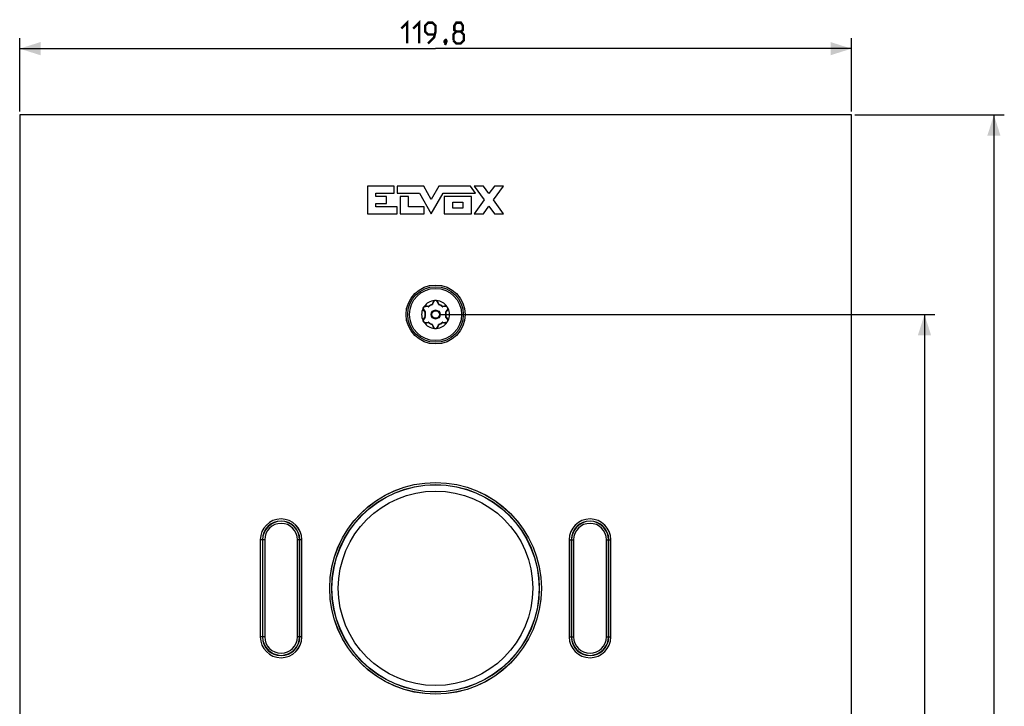
# Model space of a CAD drawing. Units: millimetres. Extents: x -151 to 82, y -214 to 109.
# Drawn here: x -60 to 82, y 10 to 109 of the extents above; entities that cross this region are included whole.
import ezdxf

# ---------------------------------------------------------------- set-up
doc = ezdxf.new("R2010")
doc.units = ezdxf.units.MM
doc.header["$LTSCALE"] = 16.335
doc.layers.get('0').update_dxf_attribs({"linetype": 'CONTINUOUS'})
for name, color, linetype in [('ASSI', 7, 'CONTINUOUS'), ('INTF_14', 7, 'CONTINUOUS'), ('RACCORDO', 7, 'CONTINUOUS'), ('SCRITTE', 7, 'CONTINUOUS')]:
    doc.layers.add(name, color=color, linetype=linetype)
doc.styles.get("Standard").update_dxf_attribs({"font": 'txt', "width": 0.8})
doc.dimstyles.new('DIMSTYLE_1', dxfattribs={"dimtxt": 3, "dimasz": 3, "dimexe": 1.5, "dimexo": 0.5, "dimgap": 0.75, "dimtad": 1, "dimtxsty": 'STANDARD', "dimblk": '_FILLED', "dimblk1": '_FILLED', "dimblk2": '_FILLED', "dimcen": 0.09, "dimazin": 2, "dimtfac": 1, "dimtofl": 0, "dimtmove": 0, "dimatfit": 3, "dimldrblk": '_FILLED', "dimfxl": 1, "dimtolj": 1, "dimarcsym": 0})

# ---------------------------------------------------------------- blocks, each defined once
blk = doc.blocks.new('_FILLED')
at = {"color": 0, "linetype": 'BYBLOCK'}
blk.add_solid([(0, 0), (-1, 0.317), (-1, -0.317)], dxfattribs=at)
blk = doc.blocks.new('*D0')
at = {"color": 7, "linetype": 'CONTINUOUS'}
for p, q in [((-59.9, 95.75), (-59.9, 106.3)), ((59.9, 95.75), (59.9, 106.3)), ((-59.9, 104.8), (0, 104.8)), ((59.9, 104.8), (0, 104.8))]:
    blk.add_line(p, q, dxfattribs=at)
at = {"color": 7, "linetype": 'CONTINUOUS', "xscale": 3, "yscale": 3, "zscale": 3}
for p, rotation in [((-59.9, 104.8), 180), ((59.9, 104.8), 360)]:
    blk.add_blockref('_FILLED', p, dxfattribs=dict(at, rotation=rotation))
blk = doc.blocks.new('*D1')
at = {"color": 7, "linetype": 'CONTINUOUS'}
for p, q in [((60.4, 95.25), (81.93, 95.25)), ((80.43, 95.25), (80.43, -54.5)), ((80.43, -204.25), (80.43, -54.5)), ((60.4, -204.25), (81.93, -204.25))]:
    blk.add_line(p, q, dxfattribs=at)
at = {"color": 7, "linetype": 'CONTINUOUS', "xscale": 3, "yscale": 3, "zscale": 3}
for p, rotation in [((80.43, 95.25), 90), ((80.43, -204.25), 270)]:
    blk.add_blockref('_FILLED', p, dxfattribs=dict(at, rotation=rotation))
blk = doc.blocks.new('*D2')
at = {"color": 7, "linetype": 'CONTINUOUS'}
for p, q in [((0.5, 66.5), (71.93, 66.5)), ((70.43, 66.5), (70.43, -54.5)), ((70.43, -175.5), (70.43, -54.5)), ((0.5, -175.5), (71.93, -175.5))]:
    blk.add_line(p, q, dxfattribs=at)
at = {"color": 7, "linetype": 'CONTINUOUS', "xscale": 3, "yscale": 3, "zscale": 3}
for p, rotation in [((70.43, 66.5), 90), ((70.43, -175.5), 270)]:
    blk.add_blockref('_FILLED', p, dxfattribs=dict(at, rotation=rotation))

msp = doc.modelspace()

# ---------------------------------------------------------------- linework, layer by layer
at = {"color": 7, "linetype": 'CONTINUOUS', "const_width": 0.35}
for points in [[(-4.929, 107.693), (-4.071, 108.551), (-4.071, 105.551)], [(-3.214, 107.693), (-2.357, 108.551), (-2.357, 105.551)], [(-1.071, 105.551), (-0.214, 106.408), (0, 107.265), (0, 108.122), (-0.429, 108.551), (-1.071, 108.551), (-1.5, 108.122), (-1.5, 107.265), (-1.071, 106.836), (-0.143, 106.836)], [(3, 107.265), (2.714, 107.479), (2.714, 108.122), (3, 108.551), (3.643, 108.551), (3.929, 108.122), (3.929, 107.479), (3.643, 107.265), (4.071, 106.836), (4.071, 105.979), (3.643, 105.551), (3, 105.551), (2.571, 105.979)], [(2.571, 105.979), (2.571, 106.836), (3, 107.265), (3.643, 107.265)], [(1.5, 106.051), (1.571, 105.908), (1.571, 105.836), (1.429, 105.693), (1.357, 105.693), (1.286, 105.765), (1.286, 105.836), (1.357, 105.979), (1.429, 106.051), (1.5, 106.051)], [(1.571, 105.836), (1.5, 105.622), (1.357, 105.336)]]:
    msp.add_lwpolyline(points, dxfattribs=at)
at = {"color": 250, "linetype": 'CONTINUOUS'}
for radius in [14.919, 14.004]:
    msp.add_circle((0, 27.05), radius, dxfattribs=at)
at = {"layer": 'ASSI', "color": 7, "linetype": 'CONTINUOUS'}
for p, q in [((-59.9, 95.25), (-59.9, -204.25)), ((59.9, 95.25), (-59.9, 95.25)), ((59.9, -204.25), (59.9, 95.25)), ((-25.25, 34.05), (-25.25, 20.05)), ((-19.25, 20.05), (-19.25, 34.05)), ((19.25, 34.05), (19.25, 20.05)), ((25.25, 20.05), (25.25, 34.05))]:
    msp.add_line(p, q, dxfattribs=at)
at = {"layer": 'ASSI', "color": 250, "linetype": 'CONTINUOUS'}
for p, q in [((-9.815, 84.997), (-9.815, 81)), ((-5.96, 84.997), (-9.815, 84.997)), ((-8.583, 83.498), (-8.583, 83.998)), ((-8.583, 83.998), (-5.96, 83.998)), ((-5.96, 83.998), (-5.96, 84.997)), ((-5.539, 84.997), (-5.539, 83.998)), ((-1.706, 84.997), (-5.539, 84.997)), ((-5.539, 83.998), (-2.33, 83.998)), ((-2.33, 83.998), (-0.606, 81)), ((-0.606, 83.085), (-1.706, 84.997)), ((0.493, 84.997), (-0.606, 83.085)), ((-0.606, 81), (1.117, 83.998)), ((5.02, 84.997), (0.493, 84.997)), ((1.117, 83.998), (5.746, 83.998)), ((5.746, 83.998), (5.02, 84.997)), ((5.568, 85.001), (7.021, 83.005)), ((6.908, 85.001), (5.568, 85.001)), ((7.691, 83.926), (6.908, 85.001)), ((8.474, 85.001), (7.691, 83.926)), ((8.361, 83.005), (9.813, 85.001)), ((9.813, 85.001), (8.474, 85.001)), ((-7.084, 83.498), (-8.583, 83.498)), ((-8.583, 81.999), (-8.583, 82.499)), ((-8.583, 82.499), (-7.084, 82.499)), ((-7.084, 82.499), (-7.084, 83.498)), ((-5.085, 83.498), (-5.085, 81)), ((-3.879, 83.498), (-5.085, 83.498)), ((-3.879, 81.999), (-3.879, 83.498)), ((1.22, 83.498), (1.22, 81)), ((5.195, 83.498), (1.22, 83.498)), ((2.495, 81.797), (2.495, 82.701)), ((2.495, 82.701), (3.92, 82.701)), ((3.92, 82.701), (3.92, 81.797)), ((5.195, 81), (5.195, 83.498)), ((7.021, 83.005), (5.568, 81.01)), ((9.813, 81.01), (8.361, 83.005)), ((-9.815, 81), (-5.509, 81)), ((-5.509, 81.999), (-8.583, 81.999)), ((-5.509, 81), (-5.509, 81.999)), ((-5.085, 81), (-1.625, 81)), ((-1.625, 81.999), (-3.879, 81.999)), ((-1.625, 81), (-1.625, 81.999)), ((1.22, 81), (5.195, 81)), ((3.92, 81.797), (2.495, 81.797)), ((5.568, 81.01), (6.908, 81.01)), ((6.908, 81.01), (7.691, 82.085)), ((7.691, 82.085), (8.474, 81.01)), ((8.474, 81.01), (9.813, 81.01))]:
    msp.add_line(p, q, dxfattribs=at)
at = {"layer": 'ASSI', "color": 7, "linetype": 'CONTINUOUS'}
for centre, radius in [((0, 66.5), 4.25), ((0, 27.05), 15.25)]:
    msp.add_circle(centre, radius, dxfattribs=at)
for centre, start, end in [((-22.25, 34.05), 0, 180), ((22.25, 34.05), 0, 180), ((-22.25, 20.05), 180, 360), ((22.25, 20.05), 180, 360)]:
    msp.add_arc(centre, 3, start, end, dxfattribs=at)
at = {"layer": 'INTF_14', "color": 250, "linetype": 'CONTINUOUS'}
for p, q in [((-9.815, 84.997), (-9.815, 81)), ((-5.96, 84.997), (-9.815, 84.997)), ((-8.583, 83.498), (-8.583, 83.998)), ((-8.583, 83.998), (-5.96, 83.998)), ((-5.96, 83.998), (-5.96, 84.997)), ((-5.539, 84.997), (-5.539, 83.998)), ((-1.706, 84.997), (-5.539, 84.997)), ((-5.539, 83.998), (-2.33, 83.998)), ((-2.33, 83.998), (-0.606, 81)), ((-0.606, 83.085), (-1.706, 84.997)), ((0.493, 84.997), (-0.606, 83.085)), ((-0.606, 81), (1.117, 83.998)), ((5.02, 84.997), (0.493, 84.997)), ((1.117, 83.998), (5.746, 83.998)), ((5.746, 83.998), (5.02, 84.997)), ((5.568, 85.001), (7.021, 83.005)), ((6.908, 85.001), (5.568, 85.001)), ((7.691, 83.926), (6.908, 85.001)), ((8.474, 85.001), (7.691, 83.926)), ((8.361, 83.005), (9.813, 85.001)), ((9.813, 85.001), (8.474, 85.001)), ((-7.084, 83.498), (-8.583, 83.498)), ((-8.583, 81.999), (-8.583, 82.499)), ((-8.583, 82.499), (-7.084, 82.499)), ((-7.084, 82.499), (-7.084, 83.498)), ((-5.085, 83.498), (-5.085, 81)), ((-3.879, 83.498), (-5.085, 83.498)), ((-3.879, 81.999), (-3.879, 83.498)), ((1.22, 83.498), (1.22, 81)), ((5.195, 83.498), (1.22, 83.498)), ((2.495, 81.797), (2.495, 82.701)), ((2.495, 82.701), (3.92, 82.701)), ((3.92, 82.701), (3.92, 81.797)), ((5.195, 81), (5.195, 83.498)), ((7.021, 83.005), (5.568, 81.01)), ((9.813, 81.01), (8.361, 83.005)), ((-9.815, 81), (-5.509, 81)), ((-5.509, 81.999), (-8.583, 81.999)), ((-5.509, 81), (-5.509, 81.999)), ((-5.085, 81), (-1.625, 81)), ((-1.625, 81.999), (-3.879, 81.999)), ((-1.625, 81), (-1.625, 81.999)), ((1.22, 81), (5.195, 81)), ((3.92, 81.797), (2.495, 81.797)), ((5.568, 81.01), (6.908, 81.01)), ((6.908, 81.01), (7.691, 82.085)), ((7.691, 82.085), (8.474, 81.01)), ((8.474, 81.01), (9.813, 81.01))]:
    msp.add_line(p, q, dxfattribs=at)
at = {"layer": 'RACCORDO', "color": 7, "linetype": 'CONTINUOUS'}
for p, q in [((-0.277, 68.315), (-0.416, 67.979)), ((0.416, 67.979), (0.277, 68.315)), ((-1.807, 67.358), (-1.794, 67.386)), ((-1.755, 67.477), (-1.747, 67.492)), ((-1.747, 67.492), (-1.736, 67.511)), ((-1.71, 67.167), (-1.489, 66.879)), ((-1.702, 67.562), (-1.679, 67.592)), ((-1.679, 67.592), (-1.646, 67.635)), ((-1.072, 67.6), (-1.433, 67.647)), ((1.433, 67.647), (1.072, 67.6)), ((1.489, 66.879), (1.71, 67.167)), ((-1.796, 65.618), (-1.799, 65.625)), ((-1.793, 65.611), (-1.796, 65.618)), ((-1.781, 65.579), (-1.793, 65.611)), ((-1.489, 66.121), (-1.71, 65.833)), ((-1.433, 65.353), (-1.072, 65.4)), ((1.072, 65.4), (1.433, 65.353)), ((1.71, 65.833), (1.489, 66.121)), ((-0.416, 65.021), (-0.277, 64.685)), ((0.277, 64.685), (0.416, 65.021))]:
    msp.add_line(p, q, dxfattribs=at)
at = {"layer": 'RACCORDO', "color": 250, "linetype": 'CONTINUOUS'}
for p, q in [((-0.349, 68.299), (-0.356, 68.284)), ((0.369, 68.249), (0.356, 68.284)), ((-1.733, 67.097), (-1.723, 67.084)), ((-1.651, 66.994), (-1.525, 66.836)), ((-1.525, 66.836), (-1.499, 66.804)), ((-1.493, 66.813), (-1.499, 66.804)), ((-1.47, 66.798), (-1.499, 66.804)), ((-1.33, 67.694), (-1.367, 67.7)), ((-1.013, 67.646), (-1.053, 67.653)), ((-1.018, 67.636), (-1.013, 67.646)), ((-1.009, 67.642), (-1.013, 67.646)), ((-0.999, 67.631), (-1.009, 67.642)), ((-0.993, 67.624), (-0.993, 67.624)), ((-0.457, 68.027), (-0.486, 67.95)), ((-0.477, 67.922), (-0.486, 67.95)), ((-0.475, 67.95), (-0.486, 67.95)), ((0.486, 67.95), (0.471, 67.988)), ((0.475, 67.95), (0.486, 67.95)), ((0.477, 67.922), (0.477, 67.923)), ((0.48, 67.931), (0.484, 67.944)), ((0.484, 67.944), (0.486, 67.95)), ((0.993, 67.624), (1.013, 67.646)), ((1.094, 67.659), (1.013, 67.646)), ((1.018, 67.636), (1.013, 67.646)), ((1.47, 66.798), (1.47, 66.798)), ((1.479, 66.8), (1.493, 66.803)), ((1.493, 66.813), (1.499, 66.804)), ((1.493, 66.803), (1.499, 66.804)), ((1.499, 66.804), (1.626, 66.963)), ((1.626, 66.963), (1.699, 67.054)), ((1.699, 67.054), (1.723, 67.084)), ((-1.7, 65.945), (-1.723, 65.916)), ((-1.499, 66.196), (-1.526, 66.163)), ((-1.493, 66.197), (-1.499, 66.196)), ((-1.493, 66.187), (-1.499, 66.196)), ((-1.479, 66.2), (-1.493, 66.197)), ((-1.47, 66.202), (-1.47, 66.202)), ((-1.094, 65.341), (-1.013, 65.354)), ((-1.018, 65.364), (-1.013, 65.354)), ((-0.993, 65.376), (-1.013, 65.354)), ((0.993, 65.376), (0.993, 65.376)), ((0.999, 65.369), (1.009, 65.358)), ((1.009, 65.358), (1.013, 65.354)), ((1.018, 65.364), (1.013, 65.354)), ((1.013, 65.354), (1.053, 65.347)), ((1.33, 65.306), (1.367, 65.3)), ((1.47, 66.202), (1.499, 66.196)), ((1.493, 66.187), (1.499, 66.196)), ((1.55, 66.132), (1.499, 66.196)), ((1.736, 65.899), (1.723, 65.916)), ((-0.484, 65.056), (-0.486, 65.05)), ((-0.486, 65.05), (-0.471, 65.012)), ((-0.475, 65.05), (-0.486, 65.05)), ((-0.48, 65.069), (-0.484, 65.056)), ((-0.477, 65.078), (-0.477, 65.077)), ((-0.369, 64.751), (-0.356, 64.716)), ((0.349, 64.701), (0.356, 64.716)), ((0.457, 64.973), (0.486, 65.05)), ((0.475, 65.05), (0.486, 65.05)), ((0.477, 65.078), (0.486, 65.05)), ((-25.245, 34.05), (-25.245, 20.05)), ((-24.608, 34.05), (-25.245, 34.05)), ((-24.945, 34.05), (-24.945, 20.05)), ((-24.908, 34.05), (-24.908, 20.05)), ((-24.608, 34.05), (-24.608, 20.05)), ((-19.892, 20.05), (-19.892, 34.05)), ((-19.255, 34.05), (-19.892, 34.05)), ((-19.592, 20.05), (-19.592, 34.05)), ((-19.555, 20.05), (-19.555, 34.05)), ((-19.255, 20.05), (-19.255, 34.05)), ((19.255, 34.05), (19.255, 20.05)), ((19.255, 34.05), (19.892, 34.05)), ((19.555, 34.05), (19.555, 20.05)), ((19.592, 34.05), (19.592, 20.05)), ((19.892, 34.05), (19.892, 20.05)), ((24.608, 20.05), (24.608, 34.05)), ((24.608, 34.05), (25.245, 34.05)), ((24.908, 20.05), (24.908, 34.05)), ((24.945, 20.05), (24.945, 34.05)), ((25.245, 20.05), (25.245, 34.05)), ((-24.608, 20.05), (-25.245, 20.05)), ((-19.255, 20.05), (-19.892, 20.05)), ((19.255, 20.05), (19.892, 20.05)), ((24.608, 20.05), (25.245, 20.05))]:
    msp.add_line(p, q, dxfattribs=at)
for points in [[(-0.356, 68.284), (-0.383, 68.213), (-0.398, 68.177), (-0.457, 68.027)], [(-0.277, 68.315), (-0.281, 68.307), (-0.287, 68.301), (-0.293, 68.295), (-0.301, 68.291), (-0.311, 68.287), (-0.321, 68.284), (-0.332, 68.283), (-0.344, 68.283), (-0.356, 68.284)], [(-0.273, 68.413), (-0.283, 68.402), (-0.292, 68.392), (-0.301, 68.38), (-0.31, 68.368), (-0.319, 68.355), (-0.327, 68.342), (-0.335, 68.328), (-0.342, 68.314), (-0.349, 68.299)], [(-0.16, 68.494), (-0.17, 68.489), (-0.181, 68.483), (-0.191, 68.477), (-0.202, 68.471), (-0.212, 68.464), (-0.222, 68.457), (-0.233, 68.449), (-0.243, 68.441), (-0.253, 68.432), (-0.263, 68.423), (-0.273, 68.413)], [(0.272, 68.413), (0.262, 68.423), (0.253, 68.432), (0.243, 68.441), (0.232, 68.449), (0.222, 68.457), (0.212, 68.464), (0.202, 68.471), (0.191, 68.477), (0.181, 68.483), (0.17, 68.489), (0.16, 68.494)], [(0.318, 68.356), (0.31, 68.369), (0.301, 68.381), (0.291, 68.392), (0.282, 68.403), (0.272, 68.413)], [(0.277, 68.315), (0.281, 68.307), (0.287, 68.301), (0.293, 68.295), (0.301, 68.291), (0.311, 68.287), (0.321, 68.284), (0.332, 68.283), (0.344, 68.283), (0.356, 68.284)], [(0.356, 68.284), (0.349, 68.299), (0.342, 68.314), (0.335, 68.329), (0.327, 68.343), (0.318, 68.356)], [(0.471, 67.988), (0.412, 68.14), (0.369, 68.249)], [(-1.807, 67.358), (-1.807, 67.347), (-1.808, 67.335), (-1.808, 67.323), (-1.808, 67.311), (-1.807, 67.298), (-1.806, 67.286), (-1.804, 67.273), (-1.802, 67.26)], [(-1.802, 67.26), (-1.8, 67.246), (-1.796, 67.233), (-1.793, 67.22), (-1.789, 67.206), (-1.784, 67.192), (-1.779, 67.179), (-1.773, 67.165), (-1.766, 67.151), (-1.759, 67.138), (-1.751, 67.124), (-1.742, 67.111), (-1.733, 67.097)], [(-1.71, 67.167), (-1.706, 67.16), (-1.703, 67.152), (-1.701, 67.144), (-1.701, 67.134), (-1.703, 67.124), (-1.706, 67.114), (-1.71, 67.104), (-1.716, 67.094), (-1.723, 67.084)], [(-1.723, 67.084), (-1.675, 67.025), (-1.651, 66.994)], [(-1.527, 67.691), (-1.553, 67.683), (-1.578, 67.673), (-1.601, 67.662), (-1.624, 67.65), (-1.646, 67.635)], [(-1.367, 67.7), (-1.387, 67.703), (-1.408, 67.704), (-1.43, 67.704), (-1.453, 67.703), (-1.478, 67.701), (-1.502, 67.697), (-1.527, 67.691)], [(-1.489, 66.879), (-1.485, 66.872), (-1.482, 66.865), (-1.481, 66.858), (-1.481, 66.85), (-1.482, 66.841), (-1.484, 66.832), (-1.488, 66.823), (-1.493, 66.813)], [(-1.433, 67.647), (-1.425, 67.647), (-1.416, 67.649), (-1.408, 67.652), (-1.4, 67.656), (-1.392, 67.663), (-1.385, 67.67), (-1.378, 67.679), (-1.372, 67.689), (-1.367, 67.7)], [(-1.053, 67.653), (-1.214, 67.677), (-1.33, 67.694)], [(-1.072, 67.6), (-1.065, 67.6), (-1.058, 67.601), (-1.05, 67.604), (-1.043, 67.608), (-1.036, 67.613), (-1.029, 67.62), (-1.023, 67.628), (-1.018, 67.636)], [(-0.993, 67.624), (-0.995, 67.627), (-0.999, 67.631)], [(-0.416, 67.979), (-0.42, 67.972), (-0.425, 67.966), (-0.431, 67.961), (-0.438, 67.957), (-0.446, 67.954), (-0.455, 67.951), (-0.465, 67.95), (-0.475, 67.95)], [(0.416, 67.979), (0.42, 67.972), (0.425, 67.966), (0.431, 67.961), (0.438, 67.957), (0.446, 67.954), (0.455, 67.951), (0.465, 67.95), (0.475, 67.95)], [(0.477, 67.923), (0.478, 67.925), (0.48, 67.931)], [(1.072, 67.6), (1.065, 67.6), (1.058, 67.601), (1.05, 67.604), (1.043, 67.608), (1.036, 67.613), (1.029, 67.62), (1.023, 67.628), (1.018, 67.636)], [(1.367, 67.7), (1.292, 67.689), (1.253, 67.683), (1.094, 67.659)], [(1.517, 67.694), (1.485, 67.7), (1.454, 67.703), (1.424, 67.705), (1.395, 67.703), (1.367, 67.7)], [(1.433, 67.647), (1.425, 67.647), (1.416, 67.649), (1.408, 67.652), (1.4, 67.656), (1.392, 67.663), (1.385, 67.67), (1.378, 67.679), (1.372, 67.689), (1.367, 67.7)], [(1.47, 66.798), (1.473, 66.799), (1.479, 66.8)], [(1.489, 66.879), (1.485, 66.872), (1.482, 66.865), (1.481, 66.858), (1.481, 66.85), (1.482, 66.841), (1.484, 66.832), (1.488, 66.823), (1.493, 66.813)], [(1.647, 67.635), (1.614, 67.655), (1.581, 67.671), (1.549, 67.684), (1.517, 67.694)], [(1.71, 67.167), (1.706, 67.16), (1.703, 67.152), (1.701, 67.144), (1.701, 67.134), (1.703, 67.124), (1.706, 67.114), (1.71, 67.104), (1.716, 67.094), (1.723, 67.084)], [(1.723, 67.084), (1.734, 67.098), (1.744, 67.114), (1.755, 67.131)], [(1.755, 67.131), (1.765, 67.149), (1.775, 67.169), (1.783, 67.191), (1.791, 67.215), (1.798, 67.24), (1.803, 67.267)], [(1.803, 67.267), (1.806, 67.296), (1.807, 67.326), (1.806, 67.358)], [(-1.799, 65.757), (-1.804, 65.73), (-1.807, 65.702), (-1.808, 65.672), (-1.807, 65.642)], [(-1.755, 65.869), (-1.765, 65.85), (-1.775, 65.829), (-1.784, 65.807), (-1.792, 65.783), (-1.799, 65.757)], [(-1.793, 65.611), (-1.788, 65.606), (-1.783, 65.602), (-1.778, 65.597), (-1.774, 65.592), (-1.771, 65.588), (-1.767, 65.583), (-1.765, 65.578), (-1.763, 65.574), (-1.761, 65.569)], [(-1.723, 65.916), (-1.734, 65.902), (-1.745, 65.886), (-1.755, 65.869)], [(-1.71, 65.833), (-1.706, 65.84), (-1.703, 65.848), (-1.701, 65.856), (-1.701, 65.866), (-1.703, 65.876), (-1.706, 65.886), (-1.71, 65.896), (-1.716, 65.906), (-1.723, 65.916)], [(-1.526, 66.163), (-1.628, 66.035), (-1.7, 65.945)], [(-1.646, 65.365), (-1.637, 65.358), (-1.627, 65.352), (-1.617, 65.346), (-1.606, 65.34), (-1.595, 65.334), (-1.583, 65.329), (-1.571, 65.324), (-1.559, 65.319), (-1.546, 65.315), (-1.533, 65.311), (-1.52, 65.307)], [(-1.52, 65.307), (-1.506, 65.304), (-1.492, 65.301), (-1.477, 65.299), (-1.462, 65.297), (-1.447, 65.296), (-1.432, 65.296), (-1.416, 65.296), (-1.4, 65.297), (-1.383, 65.298), (-1.367, 65.3)], [(-1.489, 66.121), (-1.485, 66.128), (-1.482, 66.135), (-1.481, 66.142), (-1.481, 66.15), (-1.482, 66.159), (-1.484, 66.168), (-1.488, 66.177), (-1.493, 66.187)], [(-1.47, 66.202), (-1.473, 66.201), (-1.479, 66.2)], [(-1.433, 65.353), (-1.425, 65.353), (-1.416, 65.351), (-1.408, 65.348), (-1.4, 65.344), (-1.392, 65.337), (-1.385, 65.33), (-1.378, 65.321), (-1.372, 65.311), (-1.367, 65.3)], [(-1.367, 65.3), (-1.292, 65.311), (-1.253, 65.317), (-1.094, 65.341)], [(-1.072, 65.4), (-1.065, 65.4), (-1.058, 65.399), (-1.05, 65.396), (-1.043, 65.392), (-1.036, 65.387), (-1.029, 65.38), (-1.023, 65.372), (-1.018, 65.364)], [(0.993, 65.376), (0.995, 65.373), (0.999, 65.369)], [(1.072, 65.4), (1.065, 65.4), (1.058, 65.399), (1.05, 65.396), (1.043, 65.392), (1.036, 65.387), (1.029, 65.38), (1.023, 65.372), (1.018, 65.364)], [(1.053, 65.347), (1.214, 65.323), (1.33, 65.306)], [(1.433, 65.353), (1.425, 65.353), (1.416, 65.351), (1.408, 65.348), (1.4, 65.344), (1.392, 65.337), (1.385, 65.33), (1.378, 65.321), (1.372, 65.311), (1.367, 65.3)], [(1.367, 65.3), (1.383, 65.298), (1.399, 65.297), (1.415, 65.296), (1.431, 65.296), (1.446, 65.296), (1.461, 65.297), (1.476, 65.299), (1.491, 65.301), (1.505, 65.304), (1.519, 65.307), (1.532, 65.31)], [(1.489, 66.121), (1.485, 66.128), (1.482, 66.135), (1.481, 66.142), (1.481, 66.15), (1.482, 66.159), (1.484, 66.168), (1.488, 66.177), (1.493, 66.187)], [(1.532, 65.31), (1.545, 65.314), (1.558, 65.319), (1.57, 65.323), (1.582, 65.328), (1.594, 65.334), (1.605, 65.339), (1.616, 65.345), (1.626, 65.351), (1.637, 65.358), (1.646, 65.365)], [(1.723, 65.916), (1.675, 65.976), (1.651, 66.006), (1.55, 66.132)], [(1.71, 65.833), (1.706, 65.84), (1.703, 65.848), (1.701, 65.856), (1.701, 65.866), (1.703, 65.876), (1.706, 65.886), (1.71, 65.896), (1.716, 65.906), (1.723, 65.916)], [(1.8, 65.75), (1.796, 65.769), (1.791, 65.788), (1.784, 65.806), (1.777, 65.825), (1.768, 65.844), (1.759, 65.862), (1.748, 65.881), (1.736, 65.899)], [(1.807, 65.642), (1.808, 65.659), (1.808, 65.677), (1.807, 65.695), (1.806, 65.713), (1.804, 65.731), (1.8, 65.75)], [(-0.477, 65.077), (-0.478, 65.075), (-0.48, 65.069)], [(-0.416, 65.021), (-0.42, 65.028), (-0.425, 65.034), (-0.431, 65.039), (-0.438, 65.043), (-0.446, 65.046), (-0.455, 65.049), (-0.465, 65.05), (-0.475, 65.05)], [(-0.471, 65.012), (-0.412, 64.86), (-0.369, 64.751)], [(-0.277, 64.685), (-0.281, 64.693), (-0.287, 64.699), (-0.293, 64.705), (-0.301, 64.709), (-0.311, 64.713), (-0.321, 64.716), (-0.332, 64.717), (-0.344, 64.717), (-0.356, 64.716)], [(-0.356, 64.716), (-0.349, 64.701), (-0.342, 64.686), (-0.335, 64.671), (-0.326, 64.657), (-0.318, 64.643)], [(-0.318, 64.643), (-0.309, 64.63), (-0.3, 64.618), (-0.29, 64.607), (-0.281, 64.596), (-0.271, 64.585)], [(-0.271, 64.585), (-0.261, 64.576), (-0.252, 64.567), (-0.242, 64.558), (-0.232, 64.55), (-0.221, 64.543), (-0.211, 64.535), (-0.201, 64.529), (-0.191, 64.523), (-0.181, 64.517), (-0.17, 64.511), (-0.16, 64.506)], [(0.16, 64.506), (0.17, 64.511), (0.181, 64.517), (0.191, 64.523), (0.202, 64.529), (0.212, 64.536), (0.222, 64.543), (0.233, 64.551), (0.243, 64.559), (0.253, 64.568), (0.263, 64.577), (0.273, 64.587)], [(0.273, 64.587), (0.282, 64.597), (0.292, 64.608), (0.301, 64.62), (0.31, 64.632), (0.319, 64.645), (0.327, 64.658), (0.335, 64.671), (0.342, 64.686), (0.349, 64.701)], [(0.277, 64.685), (0.281, 64.693), (0.287, 64.699), (0.293, 64.705), (0.301, 64.709), (0.311, 64.713), (0.321, 64.716), (0.332, 64.717), (0.344, 64.717), (0.356, 64.716)], [(0.356, 64.716), (0.383, 64.787), (0.398, 64.823), (0.457, 64.973)], [(0.416, 65.021), (0.42, 65.028), (0.425, 65.034), (0.431, 65.039), (0.438, 65.043), (0.446, 65.046), (0.455, 65.049), (0.465, 65.05), (0.475, 65.05)]]:
    msp.add_lwpolyline(points, dxfattribs=at)
at = {"layer": 'RACCORDO', "color": 7, "linetype": 'CONTINUOUS'}
for points in [[(-0.087, 68.503), (-0.1, 68.501), (-0.113, 68.499), (-0.125, 68.498), (-0.137, 68.496), (-0.149, 68.495), (-0.16, 68.494)], [(-0.046, 68.507), (-0.06, 68.506), (-0.074, 68.504), (-0.087, 68.503)], [(0, 68.509), (-0.016, 68.509), (-0.031, 68.508), (-0.046, 68.507)], [(0.087, 68.503), (0.074, 68.504), (0.06, 68.506), (0.046, 68.507), (0.031, 68.508), (0.016, 68.509), (0, 68.509)], [(0.16, 68.494), (0.149, 68.495), (0.137, 68.496), (0.125, 68.498), (0.113, 68.499), (0.1, 68.501), (0.087, 68.503)], [(-1.794, 67.386), (-1.788, 67.4), (-1.776, 67.43)], [(-1.776, 67.43), (-1.769, 67.446), (-1.762, 67.461), (-1.755, 67.477)], [(-1.736, 67.511), (-1.725, 67.529), (-1.714, 67.546), (-1.702, 67.562)], [(1.674, 67.599), (1.667, 67.608), (1.66, 67.617), (1.653, 67.627), (1.646, 67.635)], [(1.713, 67.547), (1.705, 67.558), (1.697, 67.569), (1.689, 67.579), (1.681, 67.589), (1.674, 67.599)], [(1.736, 67.511), (1.728, 67.523), (1.72, 67.536), (1.713, 67.547)], [(1.782, 67.417), (1.776, 67.429), (1.771, 67.442), (1.765, 67.456), (1.759, 67.469), (1.752, 67.483), (1.744, 67.497), (1.736, 67.511)], [(1.807, 67.358), (1.802, 67.369), (1.797, 67.38), (1.792, 67.392), (1.787, 67.404), (1.782, 67.417)], [(-1.799, 65.625), (-1.8, 65.628), (-1.802, 65.632), (-1.803, 65.635), (-1.805, 65.638), (-1.806, 65.642)], [(-1.735, 65.488), (-1.752, 65.517), (-1.767, 65.548), (-1.781, 65.579)], [(-1.646, 65.365), (-1.664, 65.386), (-1.682, 65.41), (-1.699, 65.434), (-1.717, 65.461), (-1.735, 65.488)], [(1.646, 65.365), (1.653, 65.373), (1.66, 65.382), (1.666, 65.392), (1.674, 65.401)], [(1.674, 65.401), (1.681, 65.411), (1.689, 65.421), (1.696, 65.431), (1.704, 65.441), (1.712, 65.452), (1.72, 65.464), (1.728, 65.476), (1.736, 65.488)], [(1.736, 65.488), (1.744, 65.503), (1.751, 65.517), (1.758, 65.531)], [(1.758, 65.531), (1.765, 65.544), (1.771, 65.558), (1.777, 65.571), (1.782, 65.583)], [(1.782, 65.583), (1.787, 65.596), (1.792, 65.608), (1.797, 65.62), (1.802, 65.631), (1.807, 65.642)], [(-0.16, 64.506), (-0.149, 64.505), (-0.137, 64.504), (-0.125, 64.502), (-0.113, 64.501), (-0.1, 64.499), (-0.087, 64.497)], [(-0.087, 64.497), (-0.074, 64.496), (-0.06, 64.494), (-0.046, 64.493), (-0.031, 64.492), (-0.016, 64.491), (0, 64.491)], [(0, 64.491), (0.016, 64.491), (0.031, 64.492), (0.046, 64.493)], [(0.046, 64.493), (0.06, 64.494), (0.074, 64.496), (0.087, 64.497)], [(0.087, 64.497), (0.1, 64.499), (0.113, 64.501), (0.125, 64.502), (0.137, 64.504), (0.149, 64.505), (0.16, 64.506)]]:
    msp.add_lwpolyline(points, dxfattribs=at)
for radius in [4, 0.65]:
    msp.add_circle((0, 66.5), radius, dxfattribs=at)
at = {"layer": 'RACCORDO', "color": 250, "linetype": 'CONTINUOUS'}
for centre, radius in [((0, 66.5), 3.75), ((0, 66.5), 0.55), ((0, 27.05), 15.245), ((0, 27.05), 14.945)]:
    msp.add_circle(centre, radius, dxfattribs=at)
at = {"layer": 'RACCORDO', "color": 7, "linetype": 'CONTINUOUS'}
for centre, radius, start, end in [((0, 66.5), 2, 94.58938, 145.41079), ((0, 68.2), 0.3, 22.5, 157.5), ((0, 66.5), 2, 34.59061, 85.41062), ((0, 66.5), 2, 154.58938, 205.4121), ((-1.472, 67.35), 0.3, 82.5, 217.5), ((0, 66.5), 1.5, 168.54117, 191.45883), ((-1.568, 66.818), 0.1, 348.54117, 37.5), ((-1.059, 67.699), 0.1, 262.5, 311.45883), ((0, 66.5), 1.5, 108.54117, 131.45883), ((-0.509, 68.017), 0.1, 288.54117, 337.5), ((0.509, 68.017), 0.1, 202.5, 251.45883), ((0, 66.5), 1.5, 48.54117, 71.45883), ((1.059, 67.699), 0.1, 228.54117, 277.5), ((1.472, 67.35), 0.3, 322.5, 97.5), ((1.568, 66.818), 0.1, 142.5, 191.45883), ((0, 66.5), 1.5, 348.54117, 11.45883), ((0, 66.5), 2, 334.58939, 25.41087), ((-1.472, 65.65), 0.3, 142.5, 277.5), ((0, 66.5), 2, 214.58938, 265.41062), ((-1.568, 66.182), 0.1, 322.5, 11.45883), ((-1.059, 65.301), 0.1, 48.54117, 97.5), ((0, 66.5), 1.5, 228.54117, 251.45883), ((0, 66.5), 2, 274.58938, 325.41062), ((0, 66.5), 1.5, 288.54117, 311.45883), ((1.059, 65.301), 0.1, 82.5, 131.45883), ((1.472, 65.65), 0.3, 262.5, 37.5), ((1.568, 66.182), 0.1, 168.54117, 217.5), ((-0.509, 64.983), 0.1, 22.5, 71.45883), ((0, 64.8), 0.3, 202.5, 337.5), ((0.509, 64.983), 0.1, 108.54117, 157.5)]:
    msp.add_arc(centre, radius, start, end, dxfattribs=at)
at = {"layer": 'RACCORDO', "color": 250, "linetype": 'CONTINUOUS'}
for centre, radius, start, end in [((0, 66.5), 1.529, 168.54117, 191.45883), ((0, 66.5), 1.529, 108.54117, 131.45883), ((0, 66.5), 1.529, 48.54117, 71.45883), ((0, 66.5), 1.529, 348.54117, 11.45883), ((0, 66.5), 1.529, 228.54117, 251.45883), ((0, 66.5), 1.529, 288.54117, 311.45883), ((-22.25, 34.05), 2.995, 0, 180), ((22.25, 34.05), 2.995, 0, 180), ((-22.25, 34.05), 2.695, 0, 180), ((-22.25, 34.05), 2.658, 0, 180), ((-22.25, 34.05), 2.358, 0, 180), ((22.25, 34.05), 2.695, 0, 180), ((22.25, 34.05), 2.658, 0, 180), ((22.25, 34.05), 2.358, 0, 180), ((-22.25, 20.05), 2.995, 180, 360), ((-22.25, 20.05), 2.695, 180, 360), ((-22.25, 20.05), 2.658, 180, 360), ((-22.25, 20.05), 2.358, 180, 360), ((22.25, 20.05), 2.995, 180, 360), ((22.25, 20.05), 2.695, 180, 360), ((22.25, 20.05), 2.658, 180, 360), ((22.25, 20.05), 2.358, 180, 360)]:
    msp.add_arc(centre, radius, start, end, dxfattribs=at)
at = {"layer": 'SCRITTE', "color": 250, "linetype": 'CONTINUOUS'}
for p, q in [((-9.815, 84.997), (-9.815, 81)), ((-5.96, 84.997), (-9.815, 84.997)), ((-8.583, 83.498), (-8.583, 83.998)), ((-8.583, 83.998), (-5.96, 83.998)), ((-5.96, 83.998), (-5.96, 84.997)), ((-5.539, 84.997), (-5.539, 83.998)), ((-1.706, 84.997), (-5.539, 84.997)), ((-5.539, 83.998), (-2.33, 83.998)), ((-2.33, 83.998), (-0.606, 81)), ((-0.606, 83.085), (-1.706, 84.997)), ((0.493, 84.997), (-0.606, 83.085)), ((-0.606, 81), (1.117, 83.998)), ((5.02, 84.997), (0.493, 84.997)), ((1.117, 83.998), (5.746, 83.998)), ((5.746, 83.998), (5.02, 84.997)), ((5.568, 85.001), (7.021, 83.005)), ((6.908, 85.001), (5.568, 85.001)), ((7.691, 83.926), (6.908, 85.001)), ((8.474, 85.001), (7.691, 83.926)), ((8.361, 83.005), (9.813, 85.001)), ((9.813, 85.001), (8.474, 85.001)), ((-7.084, 83.498), (-8.583, 83.498)), ((-8.583, 81.999), (-8.583, 82.499)), ((-8.583, 82.499), (-7.084, 82.499)), ((-7.084, 82.499), (-7.084, 83.498)), ((-5.085, 83.498), (-5.085, 81)), ((-3.879, 83.498), (-5.085, 83.498)), ((-3.879, 81.999), (-3.879, 83.498)), ((1.22, 83.498), (1.22, 81)), ((5.195, 83.498), (1.22, 83.498)), ((2.495, 81.797), (2.495, 82.701)), ((2.495, 82.701), (3.92, 82.701)), ((3.92, 82.701), (3.92, 81.797)), ((5.195, 81), (5.195, 83.498)), ((7.021, 83.005), (5.568, 81.01)), ((9.813, 81.01), (8.361, 83.005)), ((-9.815, 81), (-5.509, 81)), ((-5.509, 81.999), (-8.583, 81.999)), ((-5.509, 81), (-5.509, 81.999)), ((-5.085, 81), (-1.625, 81)), ((-1.625, 81.999), (-3.879, 81.999)), ((-1.625, 81), (-1.625, 81.999)), ((1.22, 81), (5.195, 81)), ((3.92, 81.797), (2.495, 81.797)), ((5.568, 81.01), (6.908, 81.01)), ((6.908, 81.01), (7.691, 82.085)), ((7.691, 82.085), (8.474, 81.01)), ((8.474, 81.01), (9.813, 81.01))]:
    msp.add_line(p, q, dxfattribs=at)

# ---------------------------------------------------------------- dimensions: what is measured, and where the dimension line sits
at = {"color": 7, "linetype": 'CONTINUOUS'}
for base, p1, p2, angle, picture, middle in [((-59.9, 104.801), (59.9, 95.25), (-59.9, 95.25), 180, '*D0', (-4.929, 104.801)), ((80.428, 95.25), (59.9, -204.25), (59.9, 95.25), 90, '*D1', (80.428, -59.964)), ((70.428, -175.5), (0, 66.5), (0, -175.5), 270, '*D2', (70.428, -58.036))]:
    dim = msp.add_linear_dim(base=base, p1=p1, p2=p2, angle=angle, dimstyle='DIMSTYLE_1', dxfattribs=at)
    dim.commit()
    dim.dimension.update_dxf_attribs({"geometry": picture, "text_midpoint": middle, "dimtype": 160})

doc.saveas('drawing.dxf')
